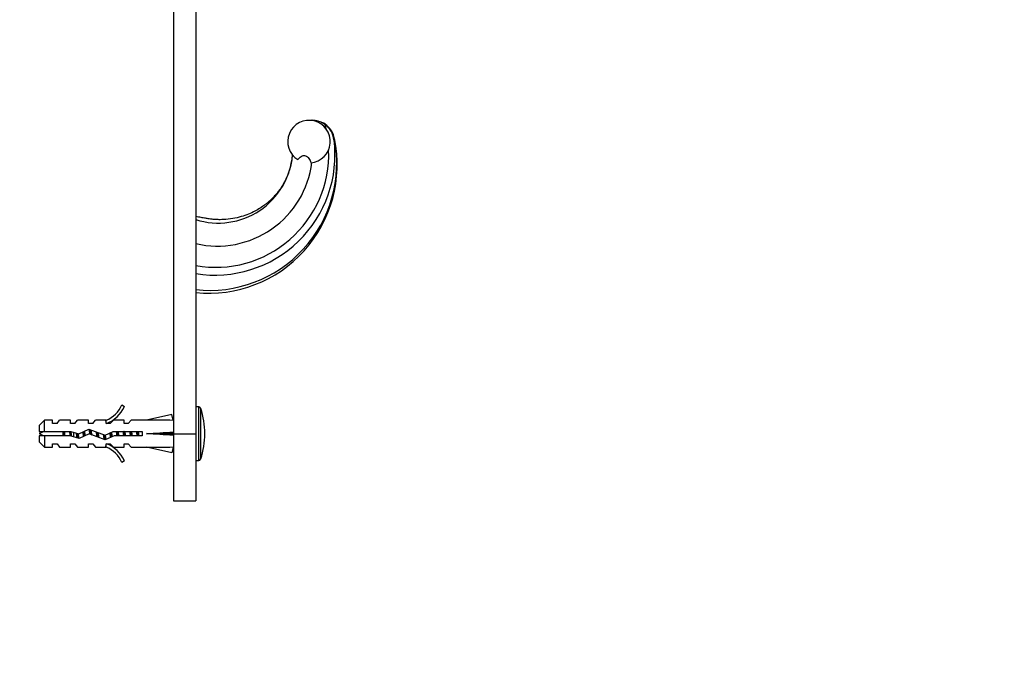
# Model space of a CAD drawing. Units: millimetres. Extents: x 0 to 835, y 0 to 1165.
# Drawn here: x 615 to 835, y 581 to 724 of the extents above; entities that cross this region are included whole.
import ezdxf
from ezdxf import colors
from ezdxf.entities.mleader import LeaderData, LeaderLine
from ezdxf.math import Vec2, Vec3

# ---------------------------------------------------------------- set-up
doc = ezdxf.new("R2010")
doc.units = ezdxf.units.MM
doc.layers.add('DV3_Défaut', color=7, linetype='Continuous')
doc.layers.add('Défaut', color=7, linetype='Continuous')

# ---------------------------------------------------------------- blocks, each defined once
blk = doc.blocks.new('_DOT')
at = {"color": 0}
blk.add_line((0, 0), (-1, 0), dxfattribs=at)
at = {"color": 0, "const_width": 0.333}
blk.add_lwpolyline([(-0.1665, 0, 1), (0.1665, 0, 1)], format="xyb", close=True, dxfattribs=at)
blk = doc.blocks.new('SE2')
at = {"layer": 'DV3_Défaut', "color": 7, "linetype": 'Continuous'}
for p, q in [((653.94, 734.69), (653.94, 631.65)), ((648.94, 729.73), (648.94, 631.65)), ((680.3, 701.63), (679.59, 701.64)), ((679.89, 701.65), (679.99, 701.65)), ((679.89, 701.65), (680.3, 701.63)), ((682.75, 700.73), (682.96, 699.86)), ((684.91, 697.52), (684.91, 697.52)), ((637.39, 638.08), (638, 637.73)), ((648.57, 635.94), (642.95, 634.65)), ((648.87, 634.63), (648.57, 635.94)), ((654.58, 637.65), (653.94, 637.65)), ((654.58, 625.65), (654.58, 637.65)), ((655.05, 626), (655.05, 637.31)), ((620.14, 634.65), (618.94, 633.45)), ((618.94, 633.45), (618.94, 632.15)), ((620.14, 632.15), (620.14, 634.65)), ((621.94, 634.65), (620.14, 634.65)), ((621.94, 633.9), (621.94, 634.65)), ((622.94, 633.9), (621.94, 633.9)), ((622.94, 633.9), (623.51, 634.65)), ((625.94, 634.65), (623.51, 634.65)), ((625.94, 633.9), (625.94, 634.65)), ((626.94, 633.9), (625.94, 633.9)), ((626.94, 633.9), (627.51, 634.65)), ((629.94, 634.65), (627.51, 634.65)), ((629.94, 633.9), (629.94, 634.65)), ((630.94, 633.9), (629.94, 633.9)), ((630.94, 633.9), (631.51, 634.65)), ((633.94, 634.65), (631.51, 634.65)), ((633.71, 634.56), (633.94, 634.65)), ((633.71, 634.56), (633.94, 634.56)), ((633.94, 633.9), (633.94, 634.56)), ((634.8, 633.9), (633.94, 633.9)), ((634.8, 633.9), (635.53, 634.65)), ((637.94, 634.65), (635.53, 634.65)), ((637.94, 633.9), (637.94, 634.65)), ((638.8, 633.9), (637.94, 633.9)), ((638.8, 633.9), (639.53, 634.65)), ((642.95, 634.65), (639.53, 634.65)), ((648.94, 634.65), (648.86, 634.65)), ((618.94, 632.15), (620.14, 632.15)), ((620.14, 632.15), (626.05, 632.15)), ((626.05, 632.15), (627.8, 631.65)), ((626.72, 630.92), (626.72, 631.96)), ((627.8, 631.65), (630.05, 632.65)), ((630.09, 631.58), (627.87, 630.59)), ((630.05, 632.65), (633.68, 631.34)), ((633.72, 630.27), (630.09, 631.58)), ((633.68, 631.34), (635.5, 632.15)), ((635.5, 632.15), (641.95, 632.15)), ((641.95, 632.15), (641.95, 631.15)), ((648.57, 631.65), (642.95, 631.65)), ((648.87, 632.01), (648.57, 631.65)), ((648.87, 631.29), (648.57, 631.65)), ((648.94, 631.65), (648.94, 616.65)), ((648.94, 631.65), (653.94, 631.65)), ((653.94, 631.65), (653.94, 616.65)), ((620.14, 631.15), (618.94, 631.15)), ((618.94, 631.15), (618.94, 629.85)), ((618.94, 629.85), (620.14, 628.65)), ((620.14, 631.15), (620.14, 628.65)), ((625.91, 631.15), (620.14, 631.15)), ((621.94, 628.65), (621.94, 629.4)), ((621.94, 629.4), (622.94, 629.4)), ((622.94, 629.4), (623.51, 628.65)), ((627.87, 630.59), (625.91, 631.15)), ((625.94, 628.65), (625.94, 629.4)), ((625.94, 629.4), (626.94, 629.4)), ((626.94, 629.4), (627.51, 628.65)), ((629.94, 628.65), (629.94, 629.4)), ((629.94, 629.4), (630.94, 629.4)), ((630.94, 629.4), (631.51, 628.65)), ((635.71, 631.15), (633.72, 630.27)), ((633.94, 629.4), (634.8, 629.4)), ((633.94, 628.75), (633.94, 629.4)), ((634.8, 629.4), (635.53, 628.65)), ((641.95, 631.15), (635.71, 631.15)), ((637.94, 628.65), (637.94, 629.4)), ((637.94, 629.4), (638.8, 629.4)), ((638.8, 629.4), (639.53, 628.65)), ((620.14, 628.65), (621.94, 628.65)), ((623.51, 628.65), (625.94, 628.65)), ((627.51, 628.65), (629.94, 628.65)), ((631.51, 628.65), (633.94, 628.65)), ((633.94, 628.65), (633.71, 628.75)), ((633.94, 628.75), (633.71, 628.75)), ((635.53, 628.65), (637.94, 628.65)), ((639.53, 628.65), (642.95, 628.65)), ((648.57, 627.37), (642.95, 628.65)), ((648.87, 628.67), (648.57, 627.37)), ((648.86, 628.65), (648.94, 628.65)), ((638, 625.58), (637.39, 625.23)), ((653.94, 625.65), (654.58, 625.65)), ((648.94, 616.65), (653.94, 616.65))]:
    blk.add_line(p, q, dxfattribs=at)
for centre, radius, start, end in [((679.24, 696.9), 4.75, 274.587, 238.2212), ((679.89, 697.15), 4.5, 90, 94.0706), ((679.87, 697.15), 4.5, 90, 93.8832), ((679.99, 696.65), 5, 9.9461, 89.9992), ((680.01, 696.65), 5, 10.3892, 90), ((679.85, 696.64), 5.01, 54.6194, 84.8487), ((679.87, 696.67), 4.98, 7.3321, 54.6045), ((656.8, 691.73), 28.72, 264.2796, 11.704), ((657.01, 692.08), 28.42, 263.7921, 11.0281), ((658.21, 693.89), 26.82, 260.8339, 7.3129), ((686.91, 696.4), 2.29, 150.8854, 156.8516), ((658.35, 694.1), 25.28, 259.9471, 2.1075), ((658.98, 695.31), 16.61, 252.3369, 355.292), ((658.74, 694.84), 21.29, 256.9654, 352.8756), ((631.37, 640.7), 6.57, 293.0263, 336.4591), ((631.37, 640.7), 7.27, 290.7123, 335.8453), ((654.58, 637.15), 0.5, 17.7916, 90), ((637.44, 631.65), 18.5, 342.2084, 17.7916), ((626.72, 613.53), 19.73, 109.2244, 113.2357), ((626.72, 649.78), 19.73, 246.7643, 250.7756), ((631.37, 622.61), 7.27, 24.1547, 69.2877), ((631.37, 622.61), 6.57, 23.5409, 66.9737), ((654.58, 626.15), 0.5, 270, 342.2084)]:
    blk.add_arc(centre, radius, start, end, dxfattribs=at)
for centre, major_axis, ratio, start_param, end_param in [((629.82, 631.65), (51.94, 0.76), 0.055876, 1.194522, 1.314474), ((629.82, 631.65), (51.94, 2.9), 0.014553, -1.316105, -1.196154), ((629.82, 631.65), (51.94, -2.9), 0.014553, 1.196154, 1.316105), ((649.55, 631.65), (0, 3), 0.228555, 1.450845, 1.690748), ((629.82, 631.65), (51.94, -0.76), 0.055876, -1.314474, -1.194522)]:
    blk.add_ellipse(centre, major_axis=major_axis, ratio=ratio, start_param=start_param, end_param=end_param, dxfattribs=at)
blk.add_open_spline([(684.93, 697.55), (684.93, 697.56), (684.92, 697.54), (684.91, 697.52)], degree=3, dxfattribs=at)
for points, knots in [([(675.47, 694.01), (675.42, 693.44), (675.34, 692.47), (674.99, 690.93), (674.52, 689.51), (673.96, 688.24), (673.34, 687.13), (672.67, 686.11), (671.95, 685.19), (671.22, 684.38), (670.54, 683.72), (669.9, 683.18), (669.19, 682.62), (668.28, 681.99), (667.1, 681.31), (665.69, 680.66), (664.04, 680.09), (662.18, 679.66), (660.58, 679.48), (659.35, 679.45), (658.49, 679.47), (657.67, 679.54), (656.86, 679.65), (656.04, 679.78), (655.04, 679.95), (654.37, 680.07), (653.94, 680.15)], [0, 0, 0, 0, 0.052144, 0.107031, 0.158002, 0.205084, 0.248317, 0.287743, 0.330134, 0.367292, 0.399329, 0.426347, 0.452785, 0.492276, 0.538704, 0.591731, 0.651056, 0.71634, 0.786722, 0.813978, 0.842081, 0.874493, 0.897701, 0.925443, 0.959056, 1, 1, 1, 1]), ([(676.74, 692.87), (676.95, 693.14), (677.18, 693.39), (677.77, 693.76), (678.13, 693.85), (678.78, 693.66), (679.04, 693.4), (679.41, 692.82), (679.53, 692.5), (679.62, 692.17)], [0, 0, 0, 0, 0.25, 0.25, 0.5, 0.5, 0.75, 0.75, 1, 1, 1, 1]), ([(624.14, 632.16), (624.15, 632.12), (624.15, 632.08), (624.16, 632.03), (624.19, 631.88), (624.22, 631.71), (624.25, 631.55), (624.28, 631.42), (624.3, 631.28), (624.32, 631.15)], [0, 0, 0, 0, 0.12828, 0.12828, 0.12828, 0.601452, 0.601452, 0.601452, 1, 1, 1, 1]), ([(624.75, 631.15), (624.74, 631.23), (624.73, 631.32), (624.67, 631.66), (624.63, 631.92), (624.59, 632.16)], [0, 0, 0, 0, 0.259964, 0.259964, 1, 1, 1, 1]), ([(625.71, 632.16), (625.72, 632.05), (625.74, 631.94), (625.76, 631.82), (625.79, 631.64), (625.82, 631.46), (625.85, 631.29), (625.85, 631.24), (625.86, 631.19), (625.87, 631.15)], [0, 0, 0, 0, 0.337006, 0.337006, 0.337006, 0.85794, 0.85794, 0.85794, 1, 1, 1, 1]), ([(626.22, 631.06), (626.21, 631.16), (626.19, 631.27), (626.14, 631.63), (626.1, 631.9), (626.06, 632.15)], [0, 0, 0, 0, 0.293405, 0.293405, 1, 1, 1, 1])]:
    blk.add_open_spline(points, degree=3, knots=knots, dxfattribs=at)
for points, weights in [([(624.53, 631.15), (624.46, 631.65), (624.4, 632.15)], [0.948116953679, 0.917908450105, 0.948116953679]), ([(626.03, 631.12), (625.97, 631.61), (625.91, 632.12)], [0.950339481316, 0.918089567961, 0.94586563439]), ([(627.59, 630.67), (627.52, 631.18), (627.45, 631.75)], [0.997018535425, 0.926903332837, 0.933595842337]), ([(628.89, 631.04), (628.81, 631.55), (628.73, 632.08)], [0.969444867325, 0.908216817342, 0.949888884884]), ([(629.03, 631.11), (628.97, 631.62), (628.9, 632.15)], [0.95112222987, 0.916774649753, 0.947572680352]), ([(629.04, 632.21), (629.12, 631.7), (629.2, 631.18)], [0.963190868591, 0.90744310813, 0.954677507832]), ([(630.49, 631.43), (630.42, 632.02), (630.35, 632.55)], [0.935987188617, 0.920569210011, 0.985068906711]), ([(631.91, 630.91), (631.83, 631.45), (631.74, 632.05)], [0.990001018705, 0.903844152655, 0.947942152562]), ([(632.06, 630.86), (632, 631.4), (631.92, 631.98)], [0.973108825875, 0.917095821692, 0.939331194807]), ([(635.06, 630.86), (635, 631.36), (634.93, 631.9)], [0.973008195984, 0.920825692603, 0.936726200095]), ([(635.08, 631.97), (635.16, 631.43), (635.24, 630.94)], [0.942596498386, 0.91068814152, 0.985015683813]), ([(636.38, 631.15), (636.3, 631.65), (636.22, 632.16)], [0.957584033926, 0.908441369858, 0.957584033926]), ([(636.53, 631.15), (636.46, 631.65), (636.4, 632.15)], [0.948116953679, 0.917908450105, 0.948116953679]), ([(636.55, 632.16), (636.63, 631.65), (636.71, 631.15)], [0.957584033926, 0.908441369858, 0.957584033926]), ([(637.88, 631.15), (637.8, 631.65), (637.72, 632.16)], [0.957584033926, 0.908441369858, 0.957584033926]), ([(638.03, 631.15), (637.96, 631.65), (637.9, 632.15)], [0.948116953679, 0.917908450105, 0.948116953679]), ([(638.05, 632.16), (638.13, 631.65), (638.21, 631.15)], [0.957584033926, 0.908441369858, 0.957584033926]), ([(639.38, 631.15), (639.3, 631.65), (639.22, 632.16)], [0.957584033926, 0.908441369858, 0.957584033926]), ([(639.53, 631.15), (639.46, 631.65), (639.4, 632.15)], [0.948116953679, 0.917908450105, 0.948116953679]), ([(639.55, 632.16), (639.63, 631.65), (639.71, 631.15)], [0.957584033926, 0.908441369858, 0.957584033926]), ([(640.88, 631.15), (640.8, 631.65), (640.72, 632.16)], [0.957584033926, 0.908441369858, 0.957584033926]), ([(641.03, 631.15), (640.96, 631.65), (640.9, 632.15)], [0.948116953679, 0.917908450105, 0.948116953679]), ([(641.05, 632.16), (641.13, 631.65), (641.21, 631.15)], [0.957584033926, 0.908441369858, 0.957584033926])]:
    blk.add_rational_spline(points, weights, degree=2, dxfattribs=at)
for points, weights, knots in [([(627.45, 630.7), (627.44, 630.77), (627.42, 630.85), (627.35, 631.3), (627.27, 631.81)], [0.972600855625, 0.984509337274, 1, 0.921111612432, 0.935127071845], [0, 0, 0, 0.164132, 0.164132, 1, 1, 1]), ([(627.62, 631.7), (627.69, 631.25), (627.75, 630.85), (627.77, 630.72), (627.8, 630.6)], [0.933250764124, 0.929019314149, 1, 0.974741235509, 0.959006742061], [0, 0, 0, 0.737543, 0.737543, 1, 1, 1]), ([(630.32, 631.49), (630.24, 632), (630.17, 632.45), (630.16, 632.55), (630.14, 632.63)], [0.935510294843, 0.92007798104, 1, 0.981992081551, 0.96882515738], [0, 0, 0, 0.816114, 0.816114, 1, 1, 1]), ([(630.5, 632.51), (630.5, 632.48), (630.5, 632.45), (630.58, 631.94), (630.68, 631.36)], [0.989902695866, 0.994745245867, 1, 0.909790977446, 0.941062712887], [0, 0, 0, 0.055044, 0.055044, 1, 1, 1]), ([(632.09, 631.92), (632.18, 631.35), (632.25, 630.85), (632.26, 630.81), (632.27, 630.77)], [0.939750650084, 0.911767539051, 1, 0.992283418842, 0.985455746872], [0, 0, 0, 0.919576, 0.919576, 1, 1, 1]), ([(633.54, 630.28), (633.48, 630.49), (633.42, 630.85), (633.38, 631.14), (633.33, 631.47)], [0.933064422545, 0.934874052687, 1, 0.947415658232, 0.93610948527], [0, 0, 0, 0.553273, 0.553273, 1, 1, 1]), ([(633.64, 630.29), (633.61, 630.46), (633.59, 630.65), (633.54, 631.01), (633.49, 631.41)], [0.954075147527, 0.970574868025, 1, 0.948273923929, 0.936489553544], [0, 0, 0, 0.362596, 0.362596, 1, 1, 1]), ([(633.68, 631.34), (633.72, 631.08), (633.75, 630.85), (633.81, 630.52), (633.87, 630.31)], [0.942089405353, 0.957670841331, 1, 0.938962629157, 0.933541184686], [0, 0, 0, 0.409505, 0.409505, 1, 1, 1]), ([(634.93, 630.79), (634.93, 630.82), (634.92, 630.85), (634.85, 631.31), (634.77, 631.83)], [0.988702128012, 0.994090391673, 1, 0.918922620367, 0.935976404012], [0, 0, 0, 0.067937, 0.067937, 1, 1, 1])]:
    blk.add_rational_spline(points, weights, degree=2, knots=knots, dxfattribs=at)

msp = doc.modelspace()

# ---------------------------------------------------------------- block references
at = {"layer": 'Défaut'}
msp.add_blockref('SE2', (0, 0), dxfattribs=at)

# ---------------------------------------------------------------- leaders
at = {"layer": 'Défaut', "color": 7, "linetype": 'Continuous'}
ml = msp.add_multileader_mtext('Standard', dxfattribs=at)
ml.set_content('{\\pxsm0.9;\\fSolid Edge ISO|b1||i0||c0|p34;\\W1.;06/02/2018\\P}', color=256)
ml.set_leader_properties()
ml.set_arrow_properties(name='DOT')
ml.build(insert=Vec2(0, 0))
ml.multileader.update_dxf_attribs({"leader_type": 0, "dogleg_length": 0, "arrow_head_size": 12})
ctx = ml.context
ctx.base_point, ctx.char_height, ctx.arrow_head_size, ctx.landing_gap_size = Vec3(747.02, 1157.46), 12, 12, 4.2
notes = []
notes.append((ctx, [(0, (0, 0, 0), (0, 0), (1, 0), 1, [])]))
ctx.mtext.insert = Vec3(749.02, 1163.58)
for ctx, leaders in notes:
    for number, flags, end, landing, length, lines in leaders:
        leader = LeaderData()
        leader.index, (leader.has_last_leader_line, leader.has_dogleg_vector, leader.attachment_direction) = number, flags
        leader.last_leader_point, leader.dogleg_vector, leader.dogleg_length = Vec3(end), Vec3(landing), length
        for number, points, colour, breaks in lines:
            line = LeaderLine()
            line.index, line.vertices, line.color, line.breaks = number, Vec3.list(points), colors.encode_raw_color(colour), breaks
            leader.lines.append(line)
        ctx.leaders.append(leader)

doc.saveas('drawing.dxf')
